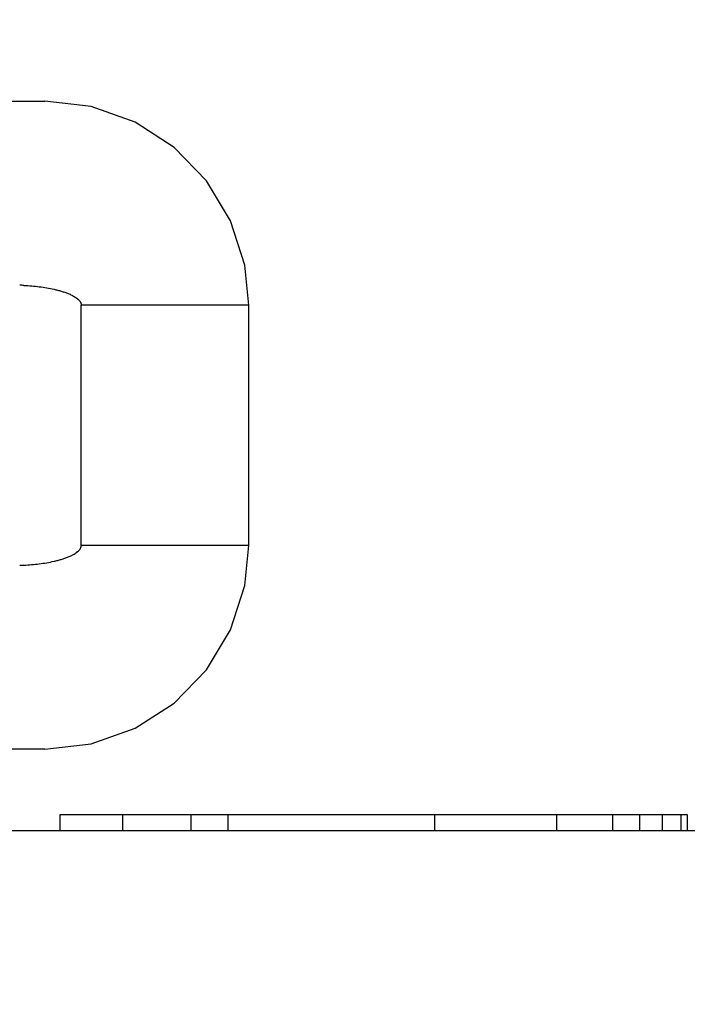
# Model space of a CAD drawing. Units: inches. Extents: x 0 to 22, y 0 to 17.
# Drawn here: x 19.1 to 19.4, y 13 to 13.4 of the extents above; entities that cross this region are included whole.
import ezdxf

# ---------------------------------------------------------------- set-up
doc = ezdxf.new("R2010")
doc.units = ezdxf.units.IN
doc.header["$LTSCALE"] = 1.21
doc.header["$MEASUREMENT"] = 0
doc.layers.get('0').update_dxf_attribs({"linetype": 'CONTINUOUS'})
doc.layers.add('_241556', color=7, linetype='CONTINUOUS')
doc.layers.add('_96401', color=7, linetype='CONTINUOUS')
doc.styles.get("Standard").update_dxf_attribs({"font": 'txt', "width": 0.8})
doc.dimstyles.new('DIMSTYLE_1', dxfattribs={"dimtxt": 0.15625, "dimasz": 0.1875, "dimexe": 0.125, "dimexo": 0.0625, "dimgap": 0.078125, "dimtad": 0, "dimtih": 1, "dimtoh": 1, "dimlfac": 1.3333333333, "dimzin": 4, "dimdsep": 46, "dimtxsty": 'Standard', "dimblk": 'CLOSED', "dimblk1": 'CLOSED', "dimblk2": 'CLOSED', "dimcen": 0.09, "dimadec": 0, "dimazin": 0, "dimtfac": 1, "dimtofl": 0, "dimtmove": 0, "dimatfit": 3, "dimldrblk": 'CLOSED', "dimfxl": 1, "dimtolj": 1, "dimtzin": 4, "dimarcsym": 0})

# ---------------------------------------------------------------- blocks, each defined once
blk = doc.blocks.new('_CLOSED')
at = {"color": 0, "linetype": 'ByBlock'}
for p, q in [((0, 0), (-1, 0.1666666667)), ((-1, 0.1666666667), (-1, -0.1666666667)), ((-1, -0.1666666667), (0, 0)), ((-1, 0), (0, 0))]:
    blk.add_line(p, q, dxfattribs=at)
blk = doc.blocks.new('*D4')
at = {"color": 2, "linetype": 'Continuous'}
for p, q in [((18.3726212642, 13.3797948839), (18.3726212642, 14.2299176738)), ((19.006721468, 12.0449194147), (19.006721468, 14.2299176738)), ((18.3726212642, 14.1049176738), (18.6896713661, 14.1049176738)), ((19.006721468, 14.1049176738), (18.6896713661, 14.1049176738)), ((18.6896713661, 14.1049176738), (19.191560247, 14.1049176738))]:
    blk.add_line(p, q, dxfattribs=at)
at = {"color": 2, "linetype": 'Continuous', "xscale": 0.1875, "yscale": 0.1875, "zscale": 0.1875, "rotation": 180}
blk.add_blockref('_CLOSED', (18.3726212642, 14.1049176738), dxfattribs=at)
at = {"color": 2, "linetype": 'Continuous', "xscale": 0.1875, "yscale": 0.1875, "zscale": 0.1875}
blk.add_blockref('_CLOSED', (19.006721468, 14.1049176738), dxfattribs=at)
at = {"color": 2, "linetype": 'Continuous', "insert": (19.269685247, 14.1830426738), "char_height": 0.15625, "width": 0.625, "attachment_point": 1, "line_spacing_factor": 0.9}
blk.add_mtext('21.47', dxfattribs=at)

msp = doc.modelspace()

# ---------------------------------------------------------------- linework, layer by layer
at = {"layer": '_241556', "color": 7, "linetype": 'Continuous'}
for p, q in [((19.1243180531, 13.0810744115), (19.1243180531, 13.0869799233)), ((19.1243180531, 13.0869799233), (19.3513059159, 13.0869799233)), ((19.1469320261, 13.0869799233), (19.1469320261, 13.0810744115)), ((19.1716416117, 13.0869799233), (19.1716416117, 13.0810744115)), ((19.1850759513, 13.0869799233), (19.1850759513, 13.0810744115)), ((19.2599244159, 13.0869799233), (19.2599244159, 13.0810744115)), ((19.3042157524, 13.0810744115), (19.3042157524, 13.0869799233)), ((19.3243572702, 13.0869799233), (19.3243572702, 13.0810744115)), ((19.3340713676, 13.0869799233), (19.3340713676, 13.0810744115)), ((19.3423354198, 13.0869799233), (19.3423354198, 13.0810744115)), ((19.3490750704, 13.0869799233), (19.3490750704, 13.0810744115)), ((19.3513059159, 13.0869799233), (19.3513059159, 13.0810744115)), ((19.75303465, 13.0810744115), (18.5137629965, 13.0810744115))]:
    msp.add_line(p, q, dxfattribs=at)
at = {"layer": '_96401', "color": 7, "linetype": 'Continuous'}
for p, q in [((18.5137629965, 13.345346065), (19.1188517239, 13.345346065)), ((19.1319529932, 13.1844208691), (19.1319704289, 13.2715271663)), ((19.1926721495, 13.2715271674), (19.1319612021, 13.2715271674)), ((19.1926533316, 13.1844208696), (19.1926533316, 13.2715271674)), ((19.1926721495, 13.1844208696), (19.1926721495, 13.2715271674)), ((19.1926721551, 13.1844208696), (19.1319538529, 13.1844208696)), ((19.1188461811, 13.1106019706), (18.5137629965, 13.1106019706)), ((19.1188344411, 13.1106019706), (19.135611975, 13.1125294563))]:
    msp.add_line(p, q, dxfattribs=at)
for points in [[(19.1926721553, 13.2715271674), (19.1912385595, 13.2860046578), (19.1860679305, 13.3020462989), (19.1773899258, 13.3165014723), (19.1656574605, 13.3286112826), (19.1514827048, 13.3377430929), (19.1356118094, 13.3434186173), (19.1188344386, 13.345346065)], [(19.1926533374, 13.2715271674), (19.1912197416, 13.2860046578), (19.1860491126, 13.3020462989), (19.1773711079, 13.3165014723), (19.1656386426, 13.3286112826), (19.1514638869, 13.3377430929), (19.1355929915, 13.3434186173)], [(19.1355931571, 13.1125294563), (19.1514641892, 13.1182050904), (19.1656390327, 13.1273370705), (19.1773715176, 13.1394470927), (19.1860494607, 13.1539024967), (19.1912199409, 13.1699443594), (19.1926533405, 13.1844208696)], [(19.135611975, 13.1125294563), (19.1514830071, 13.1182050904), (19.1656578506, 13.1273370705), (19.1773903355, 13.1394470927), (19.1860682786, 13.1539024967), (19.1912387588, 13.1699443594), (19.1926721583, 13.1844208696)]]:
    msp.add_lwpolyline(points, dxfattribs=at)
for centre, radius, start, end in [((19.1081484666, 13.2094286667), 0.0692808268, 87.4243301779, 88.69488991350002), ((19.1081400587, 13.2458362299), 0.0686004492, 271.3250505007, 272.556205476)]:
    msp.add_arc(centre, radius, start, end, dxfattribs=at)
for points, knots in [([(19.1112618624, 13.278639502), (19.1121985659, 13.2785970183), (19.1140565206, 13.2784729297), (19.116814378, 13.2781782983), (19.1195214978, 13.2777744818), (19.1217400558, 13.2773366215), (19.1234855792, 13.2769137878), (19.1247789423, 13.2765554341), (19.1260591932, 13.2761473708), (19.127326628, 13.2756769474), (19.1283668856, 13.2752177174), (19.1291865709, 13.2747917072), (19.1298016449, 13.2744290079), (19.1304138598, 13.2740079265), (19.1309101521, 13.2735899885), (19.1312942305, 13.2731848375), (19.1315289681, 13.2728787545), (19.1316794319, 13.2726294234), (19.1317647582, 13.2724635612), (19.131826575, 13.2723210943), (19.1318839529, 13.2721610344), (19.1319418575, 13.2719781551), (19.1319711318, 13.2717624751), (19.1319704289, 13.2716083889), (19.1319704289, 13.2715271663)], [0, 0, 0, 0, 0.1225656775, 0.2433200287, 0.3624479153, 0.4802300517, 0.5387633926, 0.5971774269, 0.655623494, 0.7143512326000001, 0.7738205315000001, 0.8041135856, 0.8350608361, 0.8670960563, 0.9011528077, 0.9196288211, 0.9399894212000001, 0.9514238779, 0.9576493026, 0.9643596602, 0.9717042956, 0.9798756849, 0.9893831120000001, 1, 1, 1, 1]), ([(19.1111995978, 13.1773040415), (19.112139738, 13.1773461146), (19.1140045648, 13.1774685177), (19.1167724736, 13.1777635245), (19.1194891894, 13.1781688568), (19.1217156229, 13.1786076583), (19.1234672733, 13.1790313191), (19.1247651204, 13.1793903135), (19.1260497273, 13.1797991087), (19.1273216265, 13.1802703963), (19.1285822528, 13.1808264806), (19.1296132624, 13.1813897099), (19.1304192195, 13.1819438298), (19.1309171479, 13.1823636053), (19.1313024212, 13.1827710707), (19.1315377309, 13.183079561), (19.1317150797, 13.1833756559), (19.131819263, 13.1835981256), (19.1318828569, 13.1837750071), (19.1319167709, 13.1838909526), (19.131938746, 13.1839874872), (19.1319601754, 13.1840907641), (19.1319877651, 13.1842351885), (19.1319747442, 13.1843499543), (19.1319529932, 13.1844208691)], [0, 0, 0, 0, 0.1226642643, 0.2435110018, 0.3627263251, 0.4805842658, 0.5391505909000001, 0.5975941485, 0.6560662096000001, 0.714816472, 0.7743055179999999, 0.8355435609, 0.8675936817000001, 0.901679025, 0.9201849412, 0.9406054228, 0.9520976295999999, 0.9651215018000001, 0.9725488265000001, 0.9765785139000001, 0.9808599815000001, 0.9854477459000001, 0.9903316625, 1, 1, 1, 1])]:
    msp.add_open_spline(points, degree=3, knots=knots, dxfattribs=at)

# ---------------------------------------------------------------- dimensions: what is measured, and where the dimension line sits
at = {"color": 2, "linetype": 'Continuous'}
dim = msp.add_linear_dim(base=(19.006721468, 14.1049176738), p1=(18.3726212642, 13.3172948839), p2=(19.006721468, 11.9824194147), dimstyle='DIMSTYLE_1', dxfattribs=at)
dim.commit()
dim.dimension.update_dxf_attribs({"geometry": '*D4', "text_midpoint": (19.582185247, 14.1049176738), "dimtype": 160})

doc.saveas('drawing.dxf')
